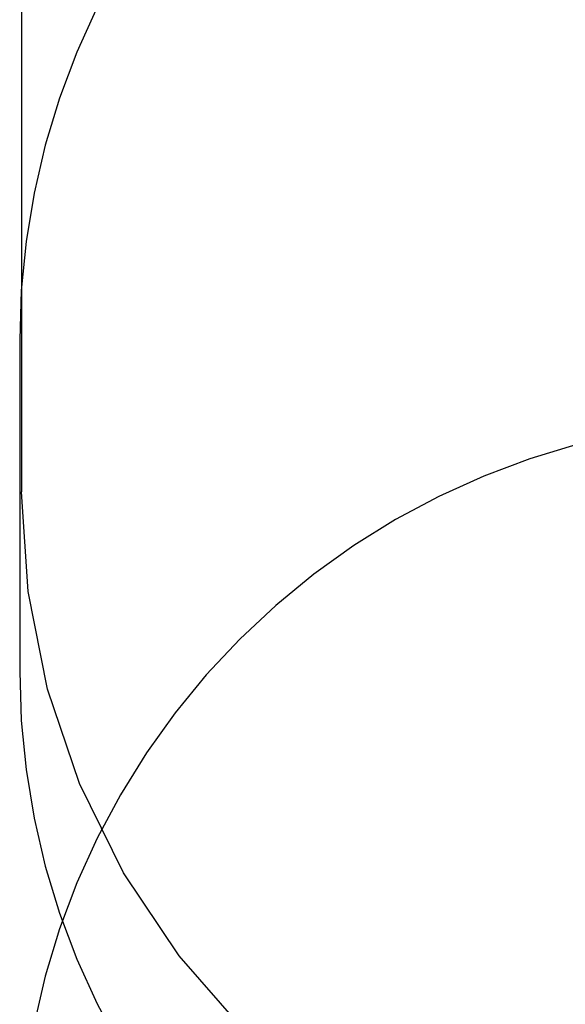
# Model space of a CAD drawing. Extents: x -3023 to 1368, y -3813 to 4756.
# Drawn here: x -3020 to -1931, y 1004 to 2968 of the extents above; entities that cross this region are included whole.
import ezdxf

# ---------------------------------------------------------------- set-up
doc = ezdxf.new("R2010")
doc.units = 0
doc.layers.get('0').update_dxf_attribs({"linetype": 'CONTINUOUS'})

msp = doc.modelspace()

# ---------------------------------------------------------------- linework, layer by layer
for p, q in [((-3016.2, 3235.3), (-3016.2, 2026.1)), ((-2865.3, 2993.3), (-2905.8, 2903.9)), ((-2905.8, 2903.9), (-2940.4, 2812)), ((-2940.4, 2812), (-2968.9, 2718.1)), ((-2968.9, 2718.1), (-2991.1, 2622.5)), ((-2991.1, 2622.5), (-3007.1, 2525.6)), ((-3007.1, 2525.6), (-3016.7, 2427.9)), ((-3016.7, 2427.9), (-3020, 2329.8)), ((-3020, 2329.8), (-3020, 1667.8)), ((-1908.2, 2120.7), (-2002.1, 2092.2)), ((-2002.1, 2092.2), (-2094, 2057.7)), ((-2094, 2057.7), (-2183.4, 2017.2)), ((-3003.2, 1827.6), (-3016.2, 2026.1)), ((-2183.4, 2017.2), (-2270, 1970.9)), ((-2270, 1970.9), (-2353.3, 1919)), ((-2353.3, 1919), (-2433.1, 1861.9)), ((-2433.1, 1861.9), (-2509, 1799.6)), ((-2964.4, 1632.6), (-3003.2, 1827.6)), ((-2509, 1799.6), (-2580.6, 1732.5)), ((-2580.6, 1732.5), (-2647.7, 1660.9)), ((-3020, 1667.8), (-3016.7, 1569.7)), ((-2647.7, 1660.9), (-2710, 1585)), ((-2900.4, 1444.3), (-2964.4, 1632.6)), ((-2710, 1585), (-2767.2, 1505.2)), ((-3016.7, 1569.7), (-3007.1, 1472.1)), ((-2767.2, 1505.2), (-2819, 1421.8)), ((-3007.1, 1472.1), (-2991.1, 1375.2)), ((-2812.5, 1265.9), (-2900.4, 1444.3)), ((-2819, 1421.8), (-2865.3, 1335.3)), ((-2991.1, 1375.2), (-2968.9, 1279.6)), ((-2865.3, 1335.3), (-2905.8, 1245.9)), ((-2968.9, 1279.6), (-2940.4, 1185.7)), ((-2702, 1100.5), (-2812.5, 1265.9)), ((-2905.8, 1245.9), (-2940.4, 1154)), ((-2940.4, 1185.7), (-2905.8, 1093.8)), ((-2940.4, 1154), (-2968.9, 1060.1)), ((-2570.8, 951), (-2702, 1100.5)), ((-2905.8, 1093.8), (-2865.3, 1004.4)), ((-2968.9, 1060.1), (-2991.1, 964.5)), ((-2865.3, 1004.4), (-2819, 917.8))]:
    msp.add_line(p, q)

doc.saveas('drawing.dxf')
